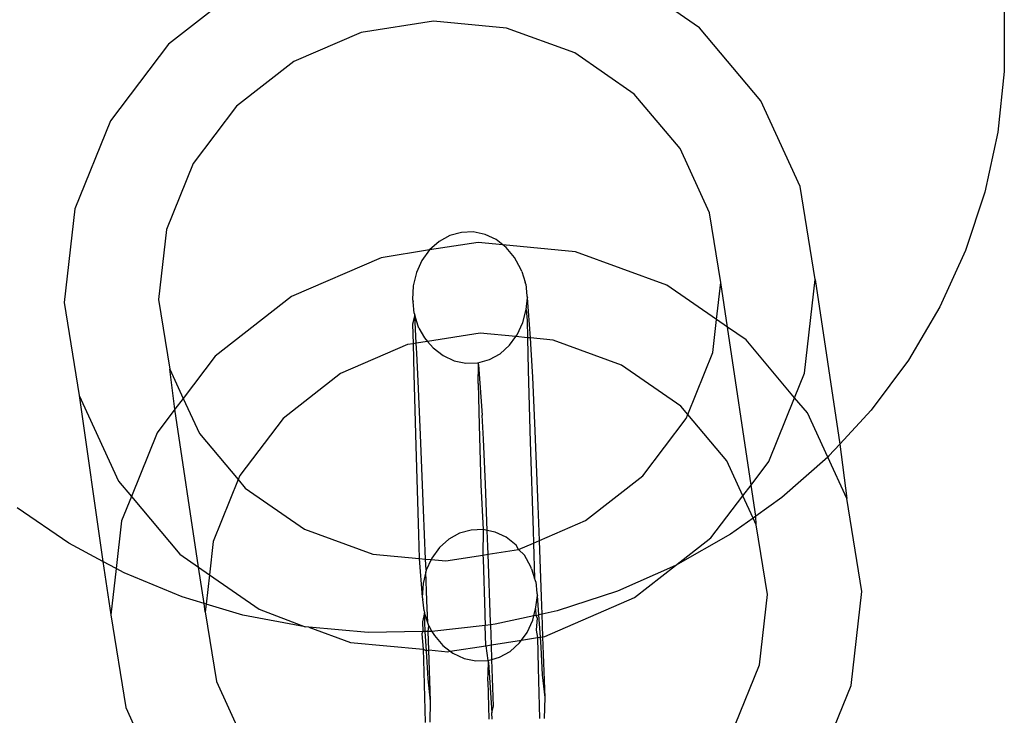
# Model space of a CAD drawing. Extents: x -1444 to 10597, y -4978 to 1627.
# Drawn here: x 2844 to 2873, y -2050 to -2030 of the extents above; entities that cross this region are included whole.
import ezdxf

# ---------------------------------------------------------------- set-up
doc = ezdxf.new("R2010")
doc.units = 0
doc.layers.get('0').update_dxf_attribs({"linetype": 'CONTINUOUS'})

msp = doc.modelspace()

# ---------------------------------------------------------------- linework, layer by layer
for p, q in [((2863.872, -2030.125), (2861.536, -2028.501)), ((2850.444, -2028.842), (2848.186, -2030.607)), ((2872.871, -2029.609), (2872.879, -2031.415)), ((2856.019, -2029.924), (2853.876, -2030.262)), ((2858.174, -2030.13), (2856.019, -2029.924)), ((2860.195, -2030.866), (2858.174, -2030.13)), ((2865.685, -2032.279), (2863.872, -2030.125)), ((2853.876, -2030.262), (2851.891, -2031.121)), ((2848.186, -2030.607), (2846.473, -2032.869)), ((2861.943, -2032.081), (2860.195, -2030.866)), ((2851.891, -2031.121), (2850.2, -2032.442)), ((2872.879, -2031.415), (2872.69, -2033.213)), ((2863.3, -2033.693), (2861.943, -2032.081)), ((2866.851, -2034.816), (2865.685, -2032.279)), ((2850.2, -2032.442), (2848.918, -2034.136)), ((2846.473, -2032.869), (2845.423, -2035.475)), ((2872.69, -2033.213), (2872.308, -2034.985)), ((2864.173, -2035.593), (2863.3, -2033.693)), ((2848.918, -2034.136), (2848.132, -2036.086)), ((2867.291, -2037.564), (2866.851, -2034.816)), ((2872.308, -2034.985), (2871.735, -2036.71)), ((2845.423, -2035.475), (2845.107, -2038.246)), ((2864.503, -2037.65), (2864.173, -2035.593)), ((2848.132, -2036.086), (2847.896, -2038.16)), ((2856.497, -2036.267), (2856.18, -2036.443)), ((2856.84, -2036.17), (2856.497, -2036.267)), ((2857.193, -2036.158), (2856.84, -2036.17)), ((2857.542, -2036.231), (2857.193, -2036.158)), ((2857.871, -2036.386), (2857.542, -2036.231)), ((2856.18, -2036.443), (2855.902, -2036.692)), ((2857.335, -2036.47), (2855.902, -2036.692)), ((2858.069, -2036.541), (2857.335, -2036.47)), ((2858.069, -2036.541), (2857.871, -2036.386)), ((2858.165, -2036.615), (2858.069, -2036.541)), ((2860.214, -2036.745), (2858.069, -2036.541)), ((2858.412, -2036.91), (2858.165, -2036.615)), ((2854.473, -2036.922), (2851.822, -2038.069)), ((2855.902, -2036.692), (2854.473, -2036.922)), ((2855.902, -2036.692), (2855.676, -2037.003)), ((2858.601, -2037.256), (2858.412, -2036.91)), ((2862.914, -2037.728), (2860.214, -2036.745)), ((2871.735, -2036.71), (2870.978, -2038.371)), ((2855.676, -2037.003), (2855.511, -2037.361)), ((2855.511, -2037.361), (2855.416, -2037.752)), ((2858.621, -2037.323), (2858.601, -2037.256)), ((2858.621, -2037.323), (2858.724, -2037.639)), ((2855.416, -2037.752), (2855.393, -2038.158)), ((2858.744, -2037.704), (2858.724, -2037.639)), ((2858.744, -2037.704), (2858.775, -2038.043)), ((2864.378, -2038.746), (2862.914, -2037.728)), ((2864.378, -2038.746), (2864.503, -2037.65)), ((2864.7, -2038.97), (2864.503, -2037.65)), ((2866.976, -2040.335), (2867.291, -2037.564)), ((2867.291, -2037.564), (2868.018, -2042.433)), ((2851.822, -2038.069), (2849.563, -2039.834)), ((2858.775, -2038.043), (2858.794, -2038.106)), ((2845.107, -2038.246), (2845.548, -2040.994)), ((2847.896, -2038.16), (2848.226, -2040.217)), ((2855.393, -2038.158), (2855.412, -2038.221)), ((2855.444, -2038.561), (2855.412, -2038.221)), ((2858.752, -2038.449), (2858.794, -2038.106)), ((2858.879, -2039.293), (2858.794, -2038.106)), ((2870.978, -2038.371), (2870.046, -2039.947)), ((2855.462, -2038.623), (2855.4, -2038.887)), ((2855.444, -2038.561), (2855.462, -2038.623)), ((2855.566, -2038.945), (2855.462, -2038.623)), ((2855.5, -2039.45), (2855.462, -2038.623)), ((2858.656, -2038.84), (2858.752, -2038.449)), ((2858.752, -2038.449), (2858.782, -2038.772)), ((2855.4, -2038.887), (2855.414, -2039.464)), ((2855.585, -2039.005), (2855.566, -2038.945)), ((2858.492, -2039.198), (2858.656, -2038.84)), ((2858.782, -2038.772), (2858.795, -2039.285)), ((2864.266, -2039.724), (2864.378, -2038.746)), ((2864.7, -2038.97), (2864.378, -2038.746)), ((2865.249, -2039.352), (2864.7, -2038.97)), ((2865.397, -2043.64), (2864.7, -2038.97)), ((2855.585, -2039.005), (2855.755, -2039.291)), ((2857.396, -2039.151), (2855.843, -2039.396)), ((2858.452, -2039.252), (2857.396, -2039.151)), ((2858.266, -2039.508), (2858.452, -2039.252)), ((2858.452, -2039.252), (2858.492, -2039.198)), ((2858.795, -2039.285), (2858.452, -2039.252)), ((2855.253, -2039.489), (2853.269, -2040.348)), ((2855.414, -2039.464), (2855.253, -2039.489)), ((2855.5, -2039.45), (2855.414, -2039.464)), ((2855.414, -2039.464), (2855.435, -2040.362)), ((2855.843, -2039.396), (2855.5, -2039.45)), ((2855.522, -2039.747), (2855.5, -2039.45)), ((2855.755, -2039.291), (2855.843, -2039.396)), ((2855.843, -2039.396), (2856.003, -2039.585)), ((2857.988, -2039.757), (2858.266, -2039.508)), ((2858.795, -2039.285), (2858.817, -2040.247)), ((2858.879, -2039.293), (2858.795, -2039.285)), ((2858.904, -2039.632), (2858.879, -2039.293)), ((2859.551, -2039.357), (2858.879, -2039.293)), ((2861.572, -2040.093), (2859.551, -2039.357)), ((2866.685, -2041.058), (2865.249, -2039.352)), ((2849.563, -2039.834), (2848.621, -2041.078)), ((2855.566, -2040.568), (2855.522, -2039.747)), ((2856.003, -2039.585), (2856.297, -2039.815)), ((2856.297, -2039.815), (2856.626, -2039.969)), ((2857.671, -2039.934), (2857.988, -2039.757)), ((2858.948, -2040.453), (2858.904, -2039.632)), ((2863.528, -2041.556), (2864.266, -2039.724)), ((2856.626, -2039.969), (2856.974, -2040.042)), ((2856.974, -2040.042), (2857.328, -2040.03)), ((2857.328, -2040.03), (2857.671, -2039.934)), ((2857.328, -2040.03), (2857.345, -2040.085)), ((2857.334, -2040.638), (2857.345, -2040.085)), ((2857.345, -2040.085), (2857.451, -2041.572)), ((2863.32, -2041.308), (2861.572, -2040.093)), ((2870.046, -2039.947), (2868.948, -2041.423)), ((2848.226, -2040.217), (2848.621, -2041.078)), ((2848.379, -2041.397), (2848.226, -2040.217)), ((2853.269, -2040.348), (2851.578, -2041.669)), ((2855.435, -2040.362), (2855.494, -2042.481)), ((2858.817, -2040.247), (2858.876, -2042.366)), ((2866.685, -2041.058), (2866.976, -2040.335)), ((2855.635, -2042.157), (2855.566, -2040.568)), ((2857.334, -2040.638), (2857.363, -2041.868)), ((2859.018, -2042.042), (2858.948, -2040.453)), ((2845.548, -2040.994), (2846.714, -2043.531)), ((2845.548, -2040.994), (2846.25, -2045.901)), ((2848.621, -2041.078), (2848.379, -2041.397)), ((2848.621, -2041.078), (2849.099, -2042.117)), ((2865.926, -2042.941), (2866.685, -2041.058)), ((2867.062, -2041.506), (2866.685, -2041.058)), ((2848.379, -2041.397), (2847.85, -2042.097)), ((2849.076, -2046.067), (2848.379, -2041.397)), ((2857.49, -2042.287), (2857.451, -2041.572)), ((2863.528, -2041.556), (2863.32, -2041.308)), ((2863.481, -2041.675), (2863.528, -2041.556)), ((2864.677, -2042.921), (2863.528, -2041.556)), ((2867.663, -2042.813), (2867.062, -2041.506)), ((2868.948, -2041.423), (2868.018, -2042.433)), ((2851.578, -2041.669), (2850.296, -2043.363)), ((2857.363, -2041.868), (2857.413, -2043.637)), ((2862.198, -2043.368), (2863.481, -2041.675)), ((2847.85, -2042.097), (2847.091, -2043.979)), ((2849.099, -2042.117), (2850.248, -2043.481)), ((2855.723, -2044.37), (2855.635, -2042.157)), ((2859.105, -2044.255), (2859.018, -2042.042)), ((2857.548, -2043.613), (2857.49, -2042.287)), ((2858.876, -2042.366), (2858.957, -2044.987)), ((2868.018, -2042.433), (2867.697, -2042.782)), ((2868.018, -2042.433), (2868.228, -2044.043)), ((2855.494, -2042.481), (2855.574, -2045.102)), ((2865.155, -2043.959), (2864.677, -2042.921)), ((2865.397, -2043.64), (2865.926, -2042.941)), ((2867.663, -2042.813), (2866.307, -2044.009)), ((2867.697, -2042.782), (2867.663, -2042.813)), ((2868.228, -2044.043), (2867.663, -2042.813)), ((2846.714, -2043.531), (2847.091, -2043.979)), ((2850.248, -2043.481), (2849.51, -2045.313)), ((2850.296, -2043.363), (2850.248, -2043.481)), ((2850.248, -2043.481), (2850.456, -2043.729)), ((2857.602, -2044.982), (2857.548, -2043.613)), ((2860.507, -2044.689), (2862.198, -2043.368)), ((2850.456, -2043.729), (2852.204, -2044.944)), ((2857.413, -2043.637), (2857.485, -2044.958)), ((2865.155, -2043.959), (2865.397, -2043.64)), ((2865.534, -2044.561), (2865.397, -2043.64)), ((2847.091, -2043.979), (2846.8, -2044.702)), ((2847.091, -2043.979), (2848.527, -2045.685)), ((2864.213, -2045.203), (2865.155, -2043.959)), ((2865.457, -2044.616), (2865.155, -2043.959)), ((2866.307, -2044.009), (2865.534, -2044.561)), ((2868.669, -2046.791), (2868.228, -2044.043)), ((2845.243, -2045.357), (2843.719, -2044.317)), ((2855.777, -2045.829), (2855.723, -2044.37)), ((2859.143, -2045.28), (2859.105, -2044.255)), ((2846.8, -2044.702), (2846.64, -2046.111)), ((2859.143, -2045.28), (2860.507, -2044.689)), ((2865.457, -2044.616), (2864.792, -2045.092)), ((2865.534, -2044.561), (2865.457, -2044.616)), ((2865.55, -2044.82), (2865.457, -2044.616)), ((2865.55, -2044.82), (2865.534, -2044.561)), ((2852.204, -2044.944), (2854.225, -2045.68)), ((2856.789, -2045.066), (2856.472, -2045.243)), ((2857.132, -2044.97), (2856.789, -2045.066)), ((2857.485, -2044.958), (2857.132, -2044.97)), ((2857.485, -2044.958), (2857.476, -2045.713)), ((2857.602, -2044.982), (2857.485, -2044.958)), ((2857.834, -2045.031), (2857.602, -2044.982)), ((2857.621, -2045.459), (2857.602, -2044.982)), ((2858.163, -2045.185), (2857.834, -2045.031)), ((2858.957, -2044.987), (2858.968, -2045.355)), ((2865.88, -2046.877), (2865.55, -2044.82)), ((2846.25, -2045.901), (2845.243, -2045.357)), ((2849.51, -2045.313), (2849.398, -2046.291)), ((2855.574, -2045.102), (2855.597, -2045.811)), ((2856.472, -2045.243), (2856.194, -2045.492)), ((2858.457, -2045.415), (2858.163, -2045.185)), ((2858.523, -2045.548), (2858.968, -2045.355)), ((2858.968, -2045.355), (2859.143, -2045.28)), ((2858.968, -2045.355), (2859.002, -2046.4)), ((2859.205, -2046.941), (2859.143, -2045.28)), ((2864.792, -2045.092), (2863.169, -2046.017)), ((2863.169, -2046.017), (2864.213, -2045.203)), ((2856.194, -2045.492), (2855.968, -2045.802)), ((2857.63, -2045.689), (2857.621, -2045.459)), ((2857.63, -2045.689), (2858.523, -2045.548)), ((2858.523, -2045.548), (2858.457, -2045.415)), ((2858.704, -2045.709), (2858.523, -2045.548)), ((2846.25, -2045.901), (2846.485, -2047.473)), ((2846.64, -2046.111), (2846.25, -2045.901)), ((2848.527, -2045.685), (2849.076, -2046.067)), ((2854.225, -2045.68), (2855.597, -2045.811)), ((2855.597, -2045.811), (2855.777, -2045.829)), ((2855.597, -2045.811), (2855.685, -2046.957)), ((2855.803, -2046.161), (2855.777, -2045.829)), ((2855.777, -2045.829), (2855.948, -2045.845)), ((2855.948, -2045.845), (2855.803, -2046.161)), ((2855.968, -2045.802), (2855.948, -2045.845)), ((2855.948, -2045.845), (2856.38, -2045.886)), ((2856.38, -2045.886), (2857.476, -2045.713)), ((2857.476, -2045.713), (2857.63, -2045.689)), ((2857.476, -2045.713), (2857.479, -2045.822)), ((2857.479, -2045.822), (2857.532, -2047.442)), ((2857.705, -2047.699), (2857.63, -2045.689)), ((2858.893, -2046.056), (2858.704, -2045.709)), ((2846.64, -2046.111), (2846.485, -2047.473)), ((2846.874, -2046.238), (2846.64, -2046.111)), ((2848.594, -2046.949), (2846.874, -2046.238)), ((2849.076, -2046.067), (2849.398, -2046.291)), ((2849.237, -2047.141), (2849.076, -2046.067)), ((2855.792, -2046.209), (2855.708, -2046.551)), ((2855.803, -2046.161), (2855.792, -2046.209)), ((2855.823, -2047.056), (2855.792, -2046.209)), ((2858.913, -2046.122), (2858.893, -2046.056)), ((2858.913, -2046.122), (2859.002, -2046.4)), ((2863.169, -2046.017), (2861.456, -2046.774)), ((2861.954, -2046.968), (2863.169, -2046.017)), ((2849.398, -2046.291), (2849.299, -2047.16)), ((2849.398, -2046.291), (2850.862, -2047.309)), ((2859.016, -2046.439), (2859.002, -2046.4)), ((2859.036, -2046.504), (2859.016, -2046.439)), ((2859.036, -2046.504), (2859.067, -2046.842)), ((2855.708, -2046.551), (2855.685, -2046.957)), ((2861.456, -2046.774), (2859.672, -2047.357)), ((2868.353, -2049.562), (2868.669, -2046.791)), ((2849.237, -2047.141), (2848.594, -2046.949)), ((2855.685, -2046.957), (2855.704, -2047.021)), ((2855.736, -2047.361), (2855.704, -2047.021)), ((2855.846, -2047.71), (2855.823, -2047.056)), ((2859.044, -2047.248), (2859.086, -2046.906)), ((2859.067, -2046.842), (2859.086, -2046.906)), ((2859.127, -2047.476), (2859.086, -2046.906)), ((2859.224, -2047.454), (2859.205, -2046.941)), ((2859.303, -2048.115), (2861.954, -2046.968)), ((2865.644, -2048.951), (2865.88, -2046.877)), ((2849.273, -2047.387), (2849.237, -2047.141)), ((2849.299, -2047.16), (2849.237, -2047.141)), ((2849.299, -2047.16), (2849.273, -2047.387)), ((2849.273, -2047.387), (2849.603, -2049.444)), ((2850.383, -2047.483), (2849.299, -2047.16)), ((2850.862, -2047.309), (2852.222, -2047.833)), ((2855.736, -2047.361), (2855.754, -2047.422)), ((2858.98, -2047.508), (2859.031, -2047.3)), ((2859.031, -2047.3), (2859.044, -2047.248)), ((2859.031, -2047.3), (2859.038, -2047.495)), ((2859.672, -2047.357), (2859.224, -2047.454)), ((2846.485, -2047.473), (2846.925, -2050.221)), ((2852.222, -2047.833), (2850.383, -2047.483)), ((2855.754, -2047.422), (2855.692, -2047.687)), ((2855.692, -2047.687), (2855.699, -2047.975)), ((2855.846, -2047.71), (2855.754, -2047.422)), ((2855.773, -2047.974), (2855.754, -2047.422)), ((2857.532, -2047.442), (2857.533, -2047.49)), ((2857.533, -2047.49), (2857.543, -2047.791)), ((2858.98, -2047.508), (2857.836, -2047.757)), ((2858.784, -2047.998), (2858.948, -2047.639)), ((2858.948, -2047.639), (2858.98, -2047.508)), ((2859.038, -2047.495), (2858.98, -2047.508)), ((2859.038, -2047.495), (2859.127, -2047.476)), ((2859.038, -2047.495), (2859.074, -2047.571)), ((2859.074, -2047.571), (2859.052, -2047.929)), ((2859.224, -2047.454), (2859.127, -2047.476)), ((2859.175, -2048.136), (2859.127, -2047.476)), ((2859.247, -2048.124), (2859.224, -2047.454)), ((2852.329, -2047.843), (2852.222, -2047.833)), ((2854.091, -2047.997), (2852.329, -2047.843)), ((2852.329, -2047.843), (2853.562, -2048.292)), ((2855.699, -2047.975), (2854.091, -2047.997)), ((2855.699, -2047.975), (2855.67, -2048.044)), ((2855.773, -2047.974), (2855.699, -2047.975)), ((2855.856, -2047.973), (2855.773, -2047.974)), ((2855.814, -2048.546), (2855.773, -2047.974)), ((2855.858, -2047.744), (2855.846, -2047.71)), ((2855.856, -2047.973), (2855.877, -2047.804)), ((2855.969, -2047.971), (2855.856, -2047.973)), ((2855.875, -2048.513), (2855.856, -2047.973)), ((2855.877, -2047.804), (2855.858, -2047.744)), ((2855.877, -2047.804), (2855.969, -2047.971)), ((2857.543, -2047.791), (2855.969, -2047.971)), ((2855.969, -2047.971), (2856.047, -2048.091)), ((2857.707, -2047.772), (2857.543, -2047.791)), ((2857.563, -2048.39), (2857.543, -2047.791)), ((2857.707, -2047.772), (2857.705, -2047.699)), ((2857.836, -2047.757), (2857.707, -2047.772)), ((2857.728, -2048.364), (2857.707, -2047.772)), ((2859.052, -2047.929), (2859.088, -2048.149)), ((2855.67, -2048.044), (2855.711, -2048.497)), ((2856.047, -2048.091), (2856.295, -2048.385)), ((2857.728, -2048.364), (2858.619, -2048.223)), ((2858.558, -2048.308), (2858.619, -2048.223)), ((2858.619, -2048.223), (2858.784, -2047.998)), ((2858.619, -2048.223), (2859.088, -2048.149)), ((2859.088, -2048.149), (2859.175, -2048.136)), ((2859.088, -2048.149), (2859.109, -2049.046)), ((2859.175, -2048.136), (2859.247, -2048.124)), ((2859.196, -2048.431), (2859.175, -2048.136)), ((2859.247, -2048.124), (2859.303, -2048.115)), ((2859.311, -2049.918), (2859.247, -2048.124)), ((2853.562, -2048.292), (2855.711, -2048.497)), ((2855.711, -2048.497), (2855.727, -2049.161)), ((2855.711, -2048.497), (2855.814, -2048.546)), ((2855.814, -2048.546), (2855.875, -2048.513)), ((2855.858, -2049.367), (2855.814, -2048.546)), ((2855.929, -2050.033), (2855.875, -2048.513)), ((2855.875, -2048.513), (2856.441, -2048.567)), ((2856.295, -2048.385), (2856.513, -2048.555)), ((2856.441, -2048.567), (2856.513, -2048.555)), ((2856.513, -2048.555), (2857.563, -2048.39)), ((2856.513, -2048.555), (2856.589, -2048.614)), ((2857.563, -2048.39), (2857.728, -2048.364)), ((2857.563, -2048.39), (2857.62, -2048.83)), ((2857.743, -2048.795), (2857.728, -2048.364)), ((2857.963, -2048.733), (2858.28, -2048.557)), ((2858.28, -2048.557), (2858.558, -2048.308)), ((2859.24, -2049.252), (2859.196, -2048.431)), ((2856.589, -2048.614), (2856.918, -2048.769)), ((2856.918, -2048.769), (2857.266, -2048.842)), ((2857.266, -2048.842), (2857.62, -2048.83)), ((2857.62, -2048.83), (2857.743, -2048.795)), ((2857.62, -2048.83), (2857.637, -2048.885)), ((2857.743, -2048.795), (2857.963, -2048.733)), ((2857.793, -2050.182), (2857.743, -2048.795)), ((2857.626, -2049.438), (2857.637, -2048.885)), ((2857.637, -2048.885), (2857.743, -2050.372)), ((2859.109, -2049.046), (2859.151, -2050.544)), ((2864.928, -2050.727), (2865.644, -2048.951)), ((2855.727, -2049.161), (2855.769, -2050.658)), ((2855.929, -2050.033), (2855.858, -2049.367)), ((2857.626, -2049.438), (2857.653, -2050.562)), ((2859.311, -2049.918), (2859.24, -2049.252)), ((2849.603, -2049.444), (2850.4, -2051.178)), ((2867.736, -2051.095), (2868.353, -2049.562)), ((2859.296, -2050.542), (2859.311, -2049.918)), ((2846.925, -2050.221), (2847.611, -2051.714)), ((2855.914, -2050.651), (2855.929, -2050.033)), ((2857.743, -2050.372), (2857.793, -2050.182)), ((2857.754, -2050.561), (2857.743, -2050.372))]:
    msp.add_line(p, q)

doc.saveas('drawing.dxf')
